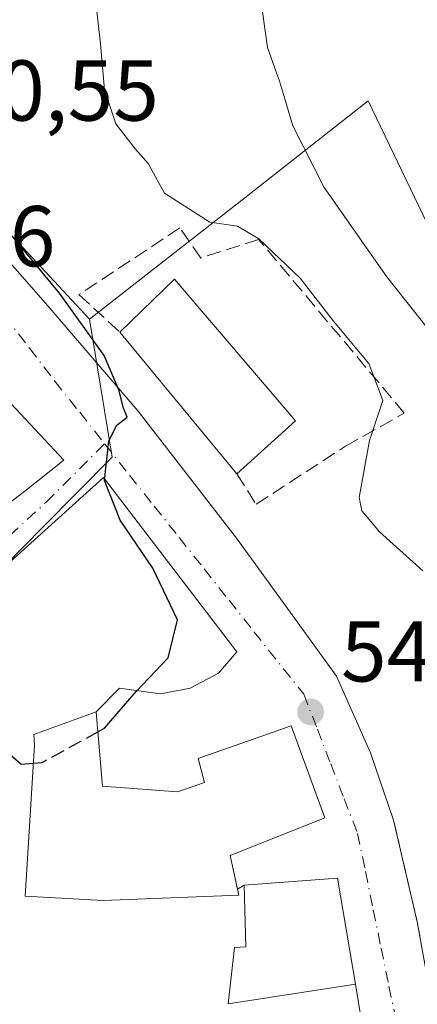
# Model space of a CAD drawing. Units: metres. Extents: x 603968 to 607412, y 4733842 to 4736207.
# Drawn here: x 606498 to 606544, y 4735069 to 4735184 of the extents above; entities that cross this region are included whole.
import ezdxf

# ---------------------------------------------------------------- set-up
doc = ezdxf.new("R2010")
doc.units = ezdxf.units.M
doc.header["$MEASUREMENT"] = 0
doc.linetypes.add('DGN Style 3', pattern=[2.307223458686699, 1.648016756204785, -0.6592067024819142])
doc.linetypes.add('DGN Style 4', pattern=[2.6384748266838614, 1.318413404963828, -0.6592067024819142, 0.001648016756204785, -0.6592067024819142])
for name, color, linetype, lineweight in [('Cultivos herbáceos CxS', 92, 'Continuous', 0), ('Curva de nivel maestra', 30, 'Continuous', 30), ('Curva de nivel maestra oculto', 30, 'DGN Style 3', 30), ('Curva de nivel normal', 30, 'Continuous', 0), ('Edificación Cxs', 1, 'Continuous', 13), ('Muro lineal', 1, 'DGN Style 3', 13), ('Núcleo urbano CxS', 7, 'Continuous', 0), ('Punto de cota en terreno', 7, 'Continuous', 0), ('Rótulo de punto de cota en terreno', 7, 'Continuous', 0), ('Suelo desnudo CxS', 253, 'Continuous', 0), ('Vía urbana Cxs', 4, 'Continuous', 0), ('Vía urbana eje', 4, 'DGN Style 4', 0)]:
    doc.layers.add(name, color=color, linetype=linetype, lineweight=lineweight)
doc.styles.add('Style-Arial', font='txt')

# ---------------------------------------------------------------- blocks, each defined once
blk = doc.blocks.new('5PATER')
at = {"layer": 'Suelo desnudo CxS', "linetype": 'Continuous', "lineweight": 0}
h = blk.add_hatch(color=51, dxfattribs=at)
edge = h.paths.add_edge_path()
edge.add_ellipse((0, 0), major_axis=(-0.1095731443231308, -0.1110710700762829), ratio=0.9994222409660322, start_angle=0, end_angle=360)
blk = doc.blocks.new('*U18')
at = {"layer": 'Vía urbana Cxs', "color": 4, "linetype": 'Continuous', "lineweight": 0}
for points in [[(606471.4472000003, 4735185.364700001, 550.6683000000048), (606473.6697000006, 4735182.507200001, 550.4352000000072), (606478.4321999997, 4735176.633500001, 550.6478000000062), (606501.2922999999, 4735150.598400001, 551.3107000000019), (606511.7697999999, 4735138.374700001, 552.1033000000025), (606523.1997999996, 4735123.610900001, 550.1554999999935), (606527.8036000002, 4735117.2609, 550.1594999999943), (606534.7885999996, 4735107.577099999, 549.5963000000047), (606538.7573999995, 4735098.687100001, 549.5056999999942), (606541.4200999998, 4735090.880100001, 549.2796999999991), (606544.1700999998, 4735079.0601, 547.446100000001), (606548.0100999996, 4735057.940099999, 545.4064999999973)], [(606539.8701, 4735054.350099999, 547.9366000000009), (606537.0100999996, 4735071.850099999, 550.5917999999947), (606534.9200999998, 4735084.1601, 550.1558999999979), (606524.0900999998, 4735083.3301, 553.3564000000042), (606523.2884000001, 4735082.874700001, 553.8488999999972), (606522.4407000003, 4735086.7564, 554.8319000000047), (606533.4342999998, 4735091.139000001, 550.1646999999939), (606529.5185000002, 4735101.828199999, 551.5026000000071), (606518.7235000003, 4735098.018200001, 551.8095999999932), (606519.4694999997, 4735095.255000001, 553.8772999999928), (606516.3201000001, 4735094.1801, 554.1342000000004), (606507.6101000002, 4735094.8301, 554.8640000000014), (606506.8901000004, 4735103.470100001, 552.2214999999997), (606509.6002000002, 4735106.205700001, 550.9302000000025), (606514.3627000004, 4735105.544199999, 550.8796000000002), (606517.8022999996, 4735106.205700001, 552.1793999999937), (606521.1096000001, 4735107.9255, 552.1916000000056), (606523.2263000002, 4735110.438999999, 551.9250000000029), (606507.7481000006, 4735130.6797, 552.9986999999965), (606496.9002, 4735120.890100001, 551.7774000000063)], [(606494.1221000003, 4735125.652600001, 555.590400000001), (606498.6200000001, 4735129.0922, 552.8144999999931), (606503.1179000001, 4735132.664100001, 551.6627000000008), (606496.9801000003, 4735139.270099999, 551.9673999999941)]]:
    blk.add_polyline3d(points, dxfattribs=at)

msp = doc.modelspace()

# ---------------------------------------------------------------- linework, layer by layer
at = {"layer": 'Cultivos herbáceos CxS', "color": 92, "linetype": 'Continuous', "lineweight": 0}
for points in [[(606567.3766999999, 4735114.310699999, 539.3928000000016), (606538.4824999999, 4735174.386499999, 537.9612000000052), (606524.1322999997, 4735163.1437, 543.1563000000025), (606506.1201, 4735149.032299999, 549.9168999999965), (606484.0060999999, 4735172.768300001, 550.2103000000062), (606478.0707, 4735187.3299, 550.0246999999945), (606480.7701000003, 4735193.801300001, 549.8934000000008), (606491.5591000002, 4735199.7369, 548.7356), (606509.8964999998, 4735226.7049, 548.0546999999933), (606500.2056999998, 4735236.113500001, 552.4655000000057), (606507.2631000001, 4735246.308499999, 553.1940999999933), (606508.1990999999, 4735248.2577, 553.3561000000045), (606520.5713000001, 4735242.5877, 548.2964999999967), (606525.9923, 4735240.018100001, 545.4290000000037), (606533.1741000004, 4735245.399900001, 543.386599999998), (606542.0721000005, 4735246.0713, 539.392399999997), (606538.7742999997, 4735265.337900001, 540.790599999993), (606528.0998999998, 4735295.247500001, 539.5184000000008)], [(606508.1990999999, 4735248.2577, 553.3561000000045), (606507.2631000001, 4735246.308499999, 553.1940999999933), (606500.2056999998, 4735236.113500001, 552.4655000000057), (606509.8964999998, 4735226.7049, 548.0546999999933), (606491.5591000002, 4735199.7369, 548.7356), (606480.7701000003, 4735193.801300001, 549.8934000000008), (606478.0707, 4735187.3299, 550.0246999999945), (606484.0060999999, 4735172.768300001, 550.2103000000062), (606506.1201, 4735149.032299999, 549.9168999999965)], [(606628.3633000003, 4735027.829500001, 527.7578999999969), (606624.2493000003, 4735027.6721, 528.5320999999967), (606610.2242999999, 4735029.826500001, 530.6472999999969), (606603.2117, 4735035.761499999, 531.6601999999984), (606594.5817, 4735042.7741, 533.7188000000025), (606587.0286999998, 4735044.392100001, 536.565300000002), (606581.6341000004, 4735051.404100001, 538.2612999999983), (606577.8617000004, 4735058.9529, 539.1996999999974), (606568.1501000002, 4735067.046900001, 542.5130000000064), (606575.7033000002, 4735077.8355, 539.4464000000007), (606580.0160999997, 4735083.7665, 537.6380999999965), (606572.4671, 4735103.726500001, 538.6064999999944), (606567.3766999999, 4735114.310699999, 539.3928000000016), (606538.4824999999, 4735174.386499999, 537.9612000000052), (606524.1322999997, 4735163.1437, 543.1563000000025), (606506.1201, 4735149.032299999, 549.9168999999965)]]:
    msp.add_polyline3d(points, dxfattribs=at)
at = {"layer": 'Curva de nivel maestra', "color": 30, "linetype": 'Continuous', "lineweight": 30, "elevation": 550, "flags": 128}
for points in [[(606507.0846999995, 4735101.133400001), (606507.8600000005, 4735101.5601), (606511.54, 4735105.8101), (606515.2400000002, 4735109.7301), (606516.3399999999, 4735114.130100001), (606513.4800000006, 4735120.120100001), (606509.6900000004, 4735125.690099999), (606507.8600000005, 4735130.300100001), (606508.3700000001, 4735134.9301), (606509.2699999996, 4735136.7301), (606510.5, 4735137.6801), (606510.0499999998, 4735138.720100001), (606509.5300000003, 4735140.860099999), (606507.7999999998, 4735144.8301), (606502.6200000001, 4735152.0801), (606490.8499999996, 4735166.220100001), (606486.3799999999, 4735172.040100001), (606482.4100000003, 4735176.290100001), (606479.5099999999, 4735179.690099999), (606476.4600000001, 4735183.0001), (606474.7599999999, 4735186.8101)], [(606476.9055000005, 4735117.9945), (606479.1299999999, 4735115.860099999), (606479.1900000004, 4735114.030099999), (606477.3300000001, 4735111.290100001), (606476.2800000003, 4735108.860099999), (606476.1200000001, 4735106.600099999), (606478.1500000004, 4735104.360099999), (606483.9600000001, 4735101.850099999), (606487.0099999999, 4735100.420100001), (606491.7000000002, 4735099.020099999), (606496.2300000006, 4735099.100099999), (606498.1799999997, 4735097.360099999), (606499.5813999996, 4735097.4812)]]:
    msp.add_lwpolyline(points, dxfattribs=at)
at = {"layer": 'Curva de nivel maestra oculto', "color": 30, "linetype": 'DGN Style 3', "lineweight": 30, "elevation": 550, "flags": 128}
msp.add_lwpolyline([(606499.5813999996, 4735097.4812), (606500.6100000005, 4735097.5701), (606507.0846999995, 4735101.133400001)], dxfattribs=at)
at = {"layer": 'Curva de nivel normal', "color": 30, "linetype": 'Continuous', "lineweight": 0, "flags": 128}
for points, elevation in [([(606547.4000000004, 4735145.4101), (606540.6399999997, 4735153.9801), (606533.3600000005, 4735164.3201), (606529.7199999997, 4735171.5001), (606528.2300000006, 4735176.5801), (606526.7699999996, 4735180.5801), (606525.9199999999, 4735186.690099999), (606525.0999999996, 4735190.690099999), (606525.9500000002, 4735199.640100001), (606529.8099999996, 4735215.040100001), (606531.5999999996, 4735223.5701), (606534.3200000003, 4735230.920100001), (606535.9800000006, 4735236.360099999), (606538.3300000001, 4735242.690099999), (606539.0499999998, 4735246.040100001), (606538.5999999996, 4735253.0701), (606536.3300000001, 4735270.5801), (606534.0899999999, 4735279.2301), (606531.4600000001, 4735285.100099999)], 540), ([(606544.8399999999, 4735119.8301), (606539.7699999996, 4735124.340100001), (606537.7300000006, 4735126.780099999), (606537.4199999999, 4735128.350099999), (606538.6200000001, 4735134.960100001), (606540.1699999999, 4735139.600099999), (606538.5599999996, 4735143.9001), (606534.4600000001, 4735148.8101), (606530.5599999996, 4735153.8101), (606525.7699999996, 4735158.370100001), (606523.2800000003, 4735159.840100001), (606520.0999999996, 4735160.3201), (606514.8099999996, 4735163.670100001), (606512.9199999999, 4735167.140100001), (606511.4500000002, 4735168.790100001), (606509.1600000003, 4735171.7401), (606507.8499999996, 4735175.6801), (606507.3799999999, 4735181.020099999), (606506.1900000004, 4735191.690099999)], 545)]:
    msp.add_lwpolyline(points, dxfattribs=dict(at, elevation=elevation))
at = {"layer": 'Edificación Cxs', "color": 1, "linetype": 'Continuous', "lineweight": 13, "extrusion": (0.08765183463756343, 0.2291770128872874, 0.9694302721953393), "elevation": 1138886.362923417, "flags": 128}
msp.add_lwpolyline([(1125034.526939656, -4497411.668247414), (1125030.776393787, -4497419.917931729), (1125011.769093019, -4497409.282433166)], dxfattribs=at)
at = {"layer": 'Edificación Cxs', "color": 1, "linetype": 'Continuous', "lineweight": 13, "extrusion": (0.05389253603138004, -0.06523415877885624, 0.9964136184780502), "elevation": -275654.3479170387, "flags": 128}
msp.add_lwpolyline([(3483425.90264745, 3252552.214248376), (3483425.90264745, 3252573.628588058)], dxfattribs=at)
at = {"layer": 'Edificación Cxs', "color": 1, "linetype": 'Continuous', "lineweight": 13, "extrusion": (-0.187284434473049, -0.1686655140915427, 0.9677171513207492), "elevation": -911710.6705186537, "flags": 128}
msp.add_lwpolyline([(-3112683.676023877, 3502768.60044218), (-3112683.676023878, 3502759.088411547)], dxfattribs=at)
at = {"layer": 'Edificación Cxs', "color": 1, "linetype": 'Continuous', "lineweight": 13, "flags": 128}
for points, elevation in [([(606507.6101000002, 4735094.8301), (606516.3201000001, 4735094.1801), (606519.4694999997, 4735095.255000001), (606518.7235000003, 4735098.018200001), (606529.5185000002, 4735101.828199999), (606533.4342999998, 4735091.139000001), (606522.4407000003, 4735086.7564), (606523.4401000004, 4735082.1801), (606507.6901000004, 4735081.540100001), (606498.6401000004, 4735082.050100001), (606499.7100999998, 4735099.590100001), (606499.6300999997, 4735100.8201), (606506.8901000004, 4735103.470100001)], 554.8640000000014), ([(606537.0100999996, 4735071.850099999), (606522.2100999998, 4735069.550100001), (606522.9600999998, 4735076.090100001), (606524.2801000001, 4735076.170100001), (606524.0900999998, 4735083.3301), (606534.9200999998, 4735084.1601)], 553.3564000000041)]:
    msp.add_lwpolyline(points, close=True, dxfattribs=dict(at, elevation=elevation))
at = {"layer": 'Edificación Cxs', "color": 1, "linetype": 'Continuous', "lineweight": 13}
for points in [[(606507.6101000002, 4735094.8301, 554.8640000000014), (606516.3201000001, 4735094.1801, 554.1342000000004), (606519.4694999997, 4735095.255000001, 553.8772999999928), (606518.7235000003, 4735098.018200001, 551.8095999999932), (606529.5185000002, 4735101.828199999, 551.5026000000071), (606533.4342999998, 4735091.139000001, 550.1646999999939), (606522.4407000003, 4735086.7564, 554.8319000000047), (606523.4401000004, 4735082.1801, 553.5380000000005), (606507.6901000004, 4735081.540100001, 553.3920999999973), (606498.6401000004, 4735082.050100001, 550.3889999999956), (606499.7100999998, 4735099.590100001, 551.7995999999986), (606499.6300999997, 4735100.8201, 551.6282000000066), (606506.8901000004, 4735103.470100001, 552.2214999999997), (606507.6101000002, 4735094.8301, 554.8640000000014)], [(606537.0100999996, 4735071.850099999, 550.5917999999947), (606522.2100999998, 4735069.550100001, 548.8430999999982), (606522.9600999998, 4735076.090100001, 550.0973999999987), (606524.2801000001, 4735076.170100001, 550.9239999999991), (606524.0900999998, 4735083.3301, 553.3564000000042), (606534.9200999998, 4735084.1601, 550.1558999999979), (606537.0100999996, 4735071.850099999, 550.5917999999947)]]:
    msp.add_polyline3d(points, dxfattribs=at)
msp.add_3dface([(606530.0500999996, 4735137.2601, 555.2522999999928), (606523.2100999998, 4735131.100099999, 555.2522999999928), (606509.6201, 4735147.550100001, 555.2522999999928), (606515.9801000003, 4735153.6801, 555.2522999999928)], dxfattribs=at)
at = {"layer": 'Muro lineal', "color": 1, "linetype": 'DGN Style 3', "lineweight": 13}
for points in [[(606523.2100999998, 4735131.100099999, 552.8549000000058), (606525.4600999998, 4735127.550100001, 549.3889999999956), (606535.8400999998, 4735134.300100001, 551.4902000000002), (606542.6601, 4735138.140100001, 550.9565000000002), (606525.7500999998, 4735158.3101, 551.6539000000049), (606519.0401, 4735156.140100001, 552.2247999999963), (606516.6001000004, 4735159.640100001, 549.3555999999953), (606504.8901000004, 4735151.9001, 551.258799999996), (606509.6201, 4735147.550100001, 554.6668999999965)], [(606541.4200999998, 4735090.880100001, 549.2796999999991), (606544.1700999998, 4735079.0601, 547.446100000001), (606548.0100999996, 4735057.940099999, 545.4064999999973), (606565.3201000001, 4735063.290100001, 546.6358999999939), (606563.3901000004, 4735070.4101, 548.3640000000014)]]:
    msp.add_polyline3d(points, dxfattribs=at)
at = {"layer": 'Núcleo urbano CxS', "color": 7, "linetype": 'Continuous', "lineweight": 0}
for points in [[(606508.1990999999, 4735248.2577, 553.3561000000045), (606507.2631000001, 4735246.308499999, 553.1940999999933), (606500.2056999998, 4735236.113500001, 552.4655000000057), (606509.8964999998, 4735226.7049, 548.0546999999933), (606491.5591000002, 4735199.7369, 548.7356), (606480.7701000003, 4735193.801300001, 549.8934000000008), (606478.0707, 4735187.3299, 550.0246999999945), (606484.0060999999, 4735172.768300001, 550.2103000000062), (606506.1201, 4735149.032299999, 549.9168999999965)], [(606478.0707, 4735187.3299, 550.0246999999945), (606484.0060999999, 4735172.768300001, 550.2103000000062), (606506.1201, 4735149.032299999, 549.9168999999965), (606508.7620999999, 4735133.029300001, 550.2246000000014), (606500.6725000005, 4735124.8413, 551.0659000000014), (606489.9411000004, 4735113.974300001, 551.0638999999937), (606474.2987000003, 4735112.893300001, 550.014599999995), (606441.3460999997, 4735109.3991, 547.1821999999956), (606436.5374999996, 4735087.543099999, 544.8864999999934), (606412.3685, 4735100.0295, 544.3568999999989), (606404.1750999996, 4735104.262499999, 544.1572000000015), (606404.1750999996, 4735114.5109, 545.1125000000029), (606384.2191000005, 4735129.0759, 544.0356000000029), (606381.5201000003, 4735139.3245, 543.7029999999941), (606391.7681, 4735152.808499999, 544.4811999999947), (606396.9244999997, 4735151.7147, 545.4918999999937), (606409.5691000001, 4735149.032099999, 546.7140000000073), (606421.4357000003, 4735165.215100001, 548.4131000000052), (606403.0976999998, 4735186.252699999, 546.6368999999977)], [(606560.1996999999, 4735011.689300001, 537.7773000000016), (606540.2357000001, 4735012.524700001, 539.046199999997), (606528.7096999995, 4734984.7293, 535.7258000000002), (606508.2786999998, 4734990.9921, 534.9673000000039), (606493.8628000002, 4734996.8485, 534.8494000000064), (606491.0181, 4734998.004100001, 534.821299999996), (606475.9161, 4735008.252499999, 535.7219000000041), (606469.4659000002, 4735013.3005, 535.8444000000018), (606457.2137000002, 4735022.8891, 535.8423999999941), (606451.1025, 4735027.671499999, 535.5764000000054), (606448.4077000003, 4735040.6151, 536.7070999999996), (606449.4101999998, 4735044.8247, 538.4233999999997), (606453.8021, 4735063.270099999, 542.6315999999933), (606451.1025, 4735070.823100001, 544.2176999999938), (606436.5374999996, 4735087.543099999, 544.8864999999934), (606441.3460999997, 4735109.3991, 547.1821999999956), (606474.2987000003, 4735112.893300001, 550.014599999995), (606489.9411000004, 4735113.974300001, 551.0638999999937), (606500.6725000005, 4735124.8413, 551.0659000000014), (606508.7620999999, 4735133.029300001, 550.2246000000014), (606506.1201, 4735149.032299999, 549.9168999999965), (606524.1322999997, 4735163.1437, 543.1563000000025), (606538.4824999999, 4735174.386499999, 537.9612000000052), (606567.3766999999, 4735114.310699999, 539.3928000000016)], [(606628.3633000003, 4735027.829500001, 527.7578999999969), (606624.2493000003, 4735027.6721, 528.5320999999967), (606610.2242999999, 4735029.826500001, 530.6472999999969), (606603.2117, 4735035.761499999, 531.6601999999984), (606594.5817, 4735042.7741, 533.7188000000025), (606587.0286999998, 4735044.392100001, 536.565300000002), (606581.6341000004, 4735051.404100001, 538.2612999999983), (606577.8617000004, 4735058.9529, 539.1996999999974), (606568.1501000002, 4735067.046900001, 542.5130000000064), (606575.7033000002, 4735077.8355, 539.4464000000007), (606580.0160999997, 4735083.7665, 537.6380999999965), (606572.4671, 4735103.726500001, 538.6064999999944), (606567.3766999999, 4735114.310699999, 539.3928000000016), (606538.4824999999, 4735174.386499999, 537.9612000000052), (606524.1322999997, 4735163.1437, 543.1563000000025), (606506.1201, 4735149.032299999, 549.9168999999965)], [(606506.1201, 4735149.032299999, 549.9168999999965), (606508.7620999999, 4735133.029300001, 550.2246000000014), (606500.6725000005, 4735124.8413, 551.0659000000014), (606489.9411000004, 4735113.974300001, 551.0638999999937), (606474.2987000003, 4735112.893300001, 550.014599999995), (606441.3460999997, 4735109.3991, 547.1821999999956), (606436.5374999996, 4735087.543099999, 544.8864999999934)], [(606506.1201, 4735149.032299999, 549.9168999999965), (606508.7620999999, 4735133.029300001, 550.2246000000014), (606500.6725000005, 4735124.8413, 551.0659000000014), (606489.9411000004, 4735113.974300001, 551.0638999999937), (606474.2987000003, 4735112.893300001, 550.014599999995), (606441.3460999997, 4735109.3991, 547.1821999999956), (606436.5374999996, 4735087.543099999, 544.8864999999934)]]:
    msp.add_polyline3d(points, dxfattribs=at)
at = {"layer": 'Vía urbana Cxs', "color": 4, "linetype": 'Continuous', "lineweight": 0, "extrusion": (-0.02421168860363524, 0.2905402633462453, 0.956556401635395), "elevation": 1361581.88422646, "flags": 128}
msp.add_lwpolyline([(-997640.8083705497, -4465398.350544227), (-997640.8083705496, -4465407.414252424)], dxfattribs=at)
at = {"layer": 'Vía urbana Cxs', "color": 4, "linetype": 'Continuous', "lineweight": 0, "extrusion": (0.7530518106020633, 0.07377863139126044, 0.653811657971152), "elevation": 806464.7647298153, "flags": 128}
msp.add_lwpolyline([(4653386.443938026, -696123.2832152776), (4653374.412119566, -696125.7065050891), (4653353.01833465, -696128.4020449559)], dxfattribs=at)
at = {"layer": 'Vía urbana Cxs', "color": 4, "linetype": 'Continuous', "lineweight": 0, "extrusion": (0.2767696391163386, 0.08089632368931146, 0.9575251180397127), "elevation": 551448.139952203, "flags": 128}
msp.add_lwpolyline([(4374746.230404869, -1829287.632354043), (4374758.632378752, -1829289.144059243), (4374760.874059604, -1829278.044695873)], dxfattribs=at)
at = {"layer": 'Vía urbana Cxs', "color": 4, "linetype": 'Continuous', "lineweight": 0, "extrusion": (0.4096716026531042, 0.2327110485246953, 0.8820514417391847), "elevation": 1350869.991448775, "flags": 128}
msp.add_lwpolyline([(3817621.654387865, -2527805.588097686), (3817621.654387866, -2527804.542789933)], dxfattribs=at)
at = {"layer": 'Vía urbana Cxs', "color": 4, "linetype": 'Continuous', "lineweight": 0, "extrusion": (0.02388497508107635, -0.1461493230339239, 0.9889741570648356), "elevation": -676995.9029758237, "flags": 128}
msp.add_lwpolyline([(1362310.020964726, 4524866.690499225), (1362310.020964726, 4524884.620353855)], dxfattribs=at)
at = {"layer": 'Vía urbana Cxs', "color": 4, "linetype": 'Continuous', "lineweight": 0}
for points in [[(606478.4801000003, 4735201.2301, 552.0580999999949), (606474.7810000004, 4735196.953500001, 551.7201999999961), (606472.3997, 4735192.508500001, 550.9811000000045), (606470.8121999997, 4735187.904800001, 550.9464000000007), (606471.4472000003, 4735185.364700001, 550.6683000000048), (606473.6697000006, 4735182.507200001, 550.4352000000072), (606478.4321999997, 4735176.633500001, 550.6478000000062), (606501.2922999999, 4735150.598400001, 551.3107000000019), (606511.7697999999, 4735138.374700001, 552.1033000000025), (606523.1997999996, 4735123.610900001, 550.1554999999935), (606527.8036000002, 4735117.2609, 550.1594999999943), (606534.7885999996, 4735107.577099999, 549.5963000000047), (606538.7573999995, 4735098.687100001, 549.5056999999942), (606541.4200999998, 4735090.880100001, 549.2796999999991)], [(606479.0900999998, 4735124.2401, 555.0357999999978), (606483.6710000001, 4735121.816099999, 553.7412999999942), (606489.7564000003, 4735122.874399999, 555.0913), (606494.1221000003, 4735125.652600001, 555.590400000001), (606498.6200000001, 4735129.0922, 552.8144999999931), (606503.1179000001, 4735132.664100001, 551.6627000000008), (606496.9801000003, 4735139.270099999, 551.9673999999941)], [(606506.8901000004, 4735103.470100001, 552.2214999999997), (606509.6002000002, 4735106.205700001, 550.9302000000025), (606514.3627000004, 4735105.544199999, 550.8796000000002), (606517.8022999996, 4735106.205700001, 552.1793999999937), (606521.1096000001, 4735107.9255, 552.1916000000056), (606523.2263000002, 4735110.438999999, 551.9250000000029), (606507.7481000006, 4735130.6797, 552.9986999999965), (606496.9002, 4735120.890100001, 551.7774000000063), (606492.4023000002, 4735117.185900001, 551.1907000000066), (606489.7564000003, 4735114.540100001, 551.0933999999979), (606484.2001999998, 4735112.687999999, 550.8331999999937), (606480.4960000003, 4735112.5557, 551.067200000005), (606475.9981000006, 4735111.497300001, 551.7841999999946), (606474.5428999999, 4735111.100500001, 551.9507000000012), (606475.3300999999, 4735113.4901, 553.1888999999937)], [(606523.2884000001, 4735082.874700001, 553.8488999999972), (606522.4407000003, 4735086.7564, 554.8319000000047), (606533.4342999998, 4735091.139000001, 550.1646999999939), (606529.5185000002, 4735101.828199999, 551.5026000000071), (606518.7235000003, 4735098.018200001, 551.8095999999932), (606519.4694999997, 4735095.255000001, 553.8772999999928), (606516.3201000001, 4735094.1801, 554.1342000000004), (606507.6101000002, 4735094.8301, 554.8640000000014)]]:
    msp.add_polyline3d(points, dxfattribs=at)
at = {"layer": 'Vía urbana eje', "color": 4, "linetype": 'DGN Style 4', "lineweight": 0}
for points in [[(606481.4801000003, 4735168.5701, 550.9446000000025), (606484.4200999998, 4735164.7601, 552.4627999999939), (606487.3701, 4735160.9301, 552.2771000000066), (606490.3201000001, 4735157.130100001, 552.3000000000029), (606493.2600999996, 4735153.3101, 551.7434000000068), (606496.1901000004, 4735149.4901, 550.9983000000066), (606499.1401000004, 4735145.6801, 551.0927999999985), (606502.0800999999, 4735141.850099999, 550.728099999993), (606504.9801000003, 4735138.2301, 550.8617999999988), (606507.8701, 4735134.590100001, 550.9052999999985)], [(606477.2100999998, 4735118.8651, 555.6628000000055), (606484.1684999998, 4735117.4703, 551.1181999999973), (606492.8202999998, 4735120.248500001, 553.0176999999967), (606501.0752999998, 4735127.789100001, 552.4677999999985), (606507.8701, 4735134.590100001, 550.9052999999985)], [(606507.8701, 4735134.590100001, 550.9052999999985), (606510.7600999996, 4735130.940099999, 551.5228000000062), (606513.6401000004, 4735127.3201, 551.5886000000028), (606516.5301000001, 4735123.6801, 551.738599999997), (606519.4401000004, 4735120.040100001, 551.7225999999937), (606522.3201000001, 4735116.4101, 550.9523999999947), (606525.2100999998, 4735112.7601, 550.915599999993), (606531.0000999998, 4735105.4901, 549.7581999999966), (606532.5701000001, 4735101.440099999, 550.4284999999945), (606534.1201, 4735097.4101, 550.9415000000008), (606535.6901000004, 4735093.360099999, 549.6793999999937), (606537.2500999998, 4735089.3301, 548.3953000000038), (606538.1700999998, 4735084.9001, 549.0693000000028), (606539.0701000001, 4735080.460100001, 549.7734999999957), (606539.9801000003, 4735076.020099999, 549.2592000000004), (606540.8901000004, 4735071.590100001, 547.7698999999993), (606541.8201000001, 4735067.1601, 546.0852000000014), (606543.6401000004, 4735058.300100001, 547.4186000000045), (606544.7500999998, 4735054.640100001, 545.6300999999949), (606546.6076999997, 4735041.2959, 542.0518000000011), (606552.5608999999, 4735026.214500001, 543.3420000000042), (606559.7500999998, 4735015.090100001, 538.2185000000027), (606564.7301000003, 4735004.960100001, 537.5136000000057)]]:
    msp.add_polyline3d(points, dxfattribs=at)

# ---------------------------------------------------------------- block references
at = {"layer": 'Punto de cota en terreno', "color": 7, "linetype": 'Continuous', "lineweight": 0, "xscale": 10, "yscale": 10, "zscale": 10}
msp.add_blockref('5PATER', (606531.79, 4735103.449999999, 548.529999999999), dxfattribs=at)
at = {"layer": 'Vía urbana Cxs', "color": 4, "linetype": 'Continuous', "lineweight": 0}
msp.add_blockref('*U18', (0, 0), dxfattribs=at)

# ---------------------------------------------------------------- texts
at = {"layer": 'Rótulo de punto de cota en terreno', "color": 7, "linetype": 'Continuous', "lineweight": 0, "style": 'Style-Arial'}
for s, p in [('550,55', (606485.0177999996, 4735172.097800001)), ('550,46', (606472.9978, 4735155.1809)), ('548,53', (606535.3178000003, 4735106.977800001))]:
    msp.add_text(s, height=7.000000000000002, dxfattribs=at).set_placement(p)

doc.saveas('drawing.dxf')
